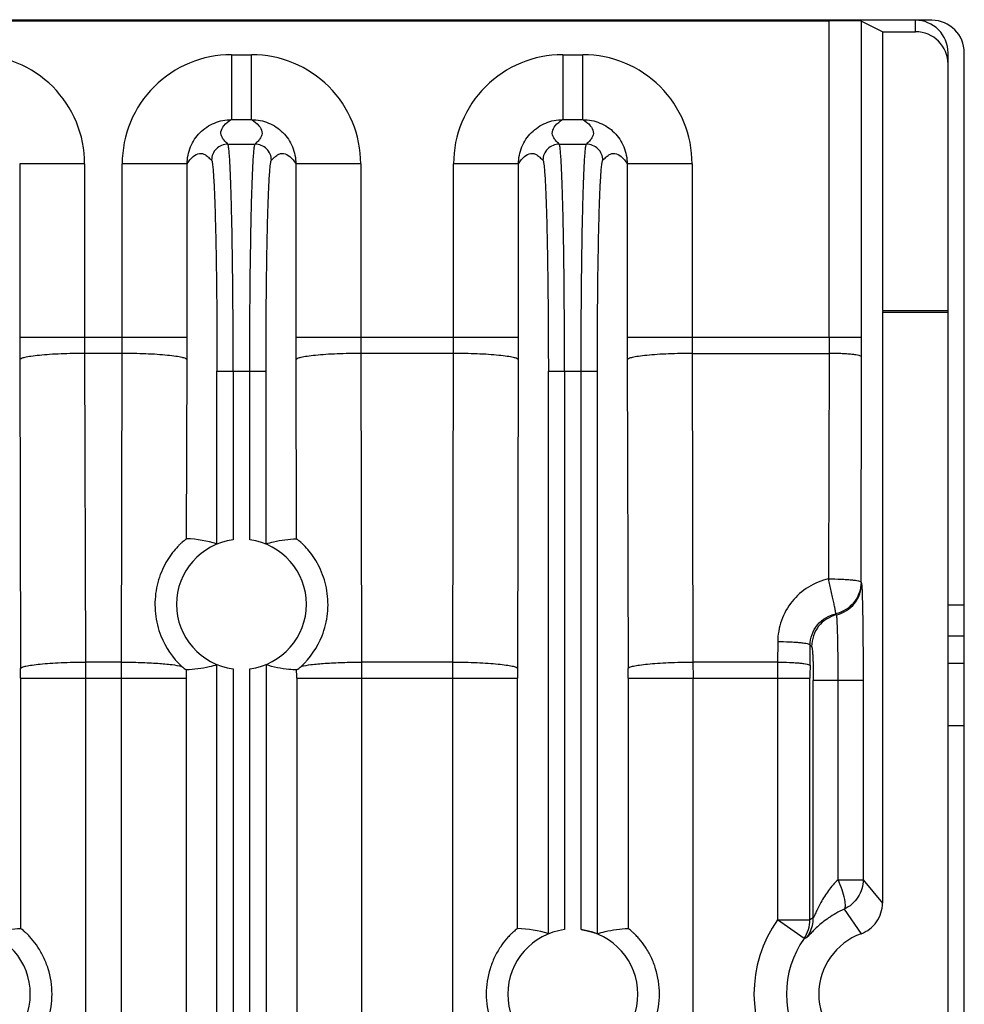
# Model space of a CAD drawing. Units: millimetres. Extents: x -3673 to 7877, y 0 to 1832.
# Drawn here: x 1485 to 1515, y 1644 to 1674 of the extents above; entities that cross this region are included whole.
import ezdxf

# ---------------------------------------------------------------- set-up
doc = ezdxf.new("R2010")
doc.units = ezdxf.units.MM
doc.layers.get('0').update_dxf_attribs({"lineweight": 25})

msp = doc.modelspace()

# ---------------------------------------------------------------- linework, layer by layer
at = {"color": 7}
for p, q in [((1454.076, 1674.024), (1513.576, 1674.024)), ((1456.74, 1673.989), (1510.412, 1673.989)), ((1513.576, 1674.007), (1513.076, 1674.007)), ((1511.412, 1673.981), (1512.067, 1673.653)), ((1512.067, 1665.068), (1512.067, 1673.653)), ((1512.067, 1673.653), (1513.076, 1673.653)), ((1514.076, 1549.565), (1514.076, 1673.007)), ((1514.576, 1556.287), (1514.576, 1673.007)), ((1512.067, 1665.068), (1512.058, 1665.024)), ((1512.058, 1665.024), (1512.058, 1646.823)), ((1512.058, 1665.024), (1514.076, 1665.024)), ((1512.067, 1665.068), (1514.076, 1665.068)), ((1510.643, 1655.702), (1510.619, 1655.735)), ((1511.461, 1647.546), (1512.058, 1646.823)), ((1510.878, 1646.637), (1511.4, 1645.884)), ((1509.929, 1646.367), (1509.826, 1646.313))]:
    msp.add_line(p, q, dxfattribs=at)
at = {"color": 9}
for p, q in [((1510.412, 1664.247), (1510.412, 1673.989)), ((1513.076, 1673.653), (1513.076, 1674.007)), ((1511.412, 1664.247), (1511.412, 1673.981)), ((1492.014, 1672.946), (1492.014, 1670.947)), ((1492.014, 1672.946), (1492.638, 1672.946)), ((1492.638, 1670.947), (1492.638, 1672.946)), ((1502.214, 1672.946), (1502.214, 1670.947)), ((1502.214, 1672.946), (1502.838, 1672.946)), ((1502.838, 1670.947), (1502.838, 1672.946)), ((1492.014, 1670.947), (1492.638, 1670.947)), ((1502.214, 1670.947), (1502.838, 1670.947)), ((1491.906, 1670.195), (1492.747, 1670.195)), ((1502.106, 1670.195), (1502.947, 1670.195)), ((1485.499, 1669.586), (1485.499, 1664.247)), ((1487.498, 1669.586), (1485.499, 1669.586)), ((1487.498, 1669.586), (1487.498, 1664.247)), ((1488.654, 1664.247), (1488.654, 1669.586)), ((1490.653, 1669.586), (1488.654, 1669.586)), ((1490.653, 1664.247), (1490.653, 1669.586)), ((1493.999, 1669.586), (1493.999, 1664.247)), ((1495.998, 1669.586), (1493.999, 1669.586)), ((1495.998, 1669.586), (1495.998, 1664.247)), ((1498.854, 1664.247), (1498.854, 1669.586)), ((1500.853, 1669.586), (1498.854, 1669.586)), ((1500.853, 1664.247), (1500.853, 1669.586)), ((1504.199, 1669.586), (1504.199, 1664.247)), ((1506.198, 1669.586), (1504.199, 1669.586)), ((1506.198, 1669.586), (1506.198, 1664.247)), ((1485.499, 1664.247), (1490.653, 1664.247)), ((1493.999, 1664.247), (1500.853, 1664.247)), ((1504.199, 1664.247), (1511.412, 1664.247)), ((1510.412, 1664.247), (1510.412, 1663.75)), ((1487.499, 1663.75), (1487.524, 1654.246)), ((1488.653, 1663.75), (1487.499, 1663.75)), ((1488.628, 1654.246), (1488.653, 1663.75)), ((1495.999, 1663.75), (1496.024, 1654.246)), ((1498.853, 1663.75), (1495.999, 1663.75)), ((1498.828, 1654.246), (1498.853, 1663.75)), ((1506.199, 1663.75), (1506.224, 1654.246)), ((1506.199, 1663.75), (1510.412, 1663.75)), ((1510.412, 1663.75), (1510.399, 1656.808)), ((1485.5, 1663.551), (1485.525, 1654.047)), ((1490.638, 1658.042), (1490.653, 1663.551)), ((1494, 1663.551), (1494.014, 1658.042)), ((1500.828, 1654.047), (1500.853, 1663.551)), ((1504.2, 1663.551), (1504.225, 1654.047)), ((1511.399, 1656.709), (1511.411, 1663.65)), ((1491.572, 1657.886), (1491.572, 1663.198)), ((1493.081, 1663.197), (1491.572, 1663.197)), ((1492.071, 1663.197), (1492.071, 1658.008)), ((1492.581, 1658.008), (1492.581, 1663.197)), ((1493.081, 1657.886), (1493.081, 1663.199)), ((1501.772, 1645.886), (1501.772, 1663.199)), ((1503.281, 1663.197), (1501.772, 1663.197)), ((1502.271, 1663.197), (1502.271, 1646.008)), ((1502.781, 1646.008), (1502.781, 1663.197)), ((1503.281, 1645.886), (1503.281, 1663.199)), ((1511.411, 1656.673), (1511.399, 1656.709)), ((1514.076, 1656.006), (1514.576, 1656.006)), ((1514.576, 1655.04), (1514.076, 1655.04)), ((1508.832, 1654.869), (1508.828, 1654.246)), ((1509.827, 1654.147), (1509.83, 1654.769)), ((1509.83, 1654.769), (1509.876, 1654.73)), ((1487.524, 1654.246), (1487.525, 1653.749)), ((1488.628, 1654.246), (1487.524, 1654.246)), ((1488.628, 1653.749), (1488.628, 1654.246)), ((1491.572, 1633.886), (1491.572, 1654.163)), ((1492.071, 1654.04), (1492.071, 1634.008)), ((1492.581, 1634.008), (1492.581, 1654.04)), ((1493.081, 1654.163), (1493.081, 1633.886)), ((1496.024, 1654.246), (1496.025, 1653.749)), ((1498.828, 1654.246), (1496.024, 1654.246)), ((1498.828, 1653.749), (1498.828, 1654.246)), ((1506.224, 1654.246), (1506.225, 1653.749)), ((1508.828, 1654.246), (1506.224, 1654.246)), ((1508.828, 1654.246), (1508.827, 1653.749)), ((1514.076, 1654.215), (1514.576, 1654.215)), ((1485.525, 1653.749), (1485.525, 1646.042)), ((1485.525, 1653.749), (1490.627, 1653.749)), ((1487.525, 1653.749), (1487.525, 1572.44)), ((1488.628, 1572.44), (1488.628, 1653.749)), ((1490.627, 1653.749), (1490.627, 1634.042)), ((1494.025, 1653.749), (1494.025, 1634.042)), ((1494.025, 1653.749), (1500.827, 1653.749)), ((1496.025, 1653.749), (1496.025, 1577.915)), ((1498.828, 1580.722), (1498.828, 1653.749)), ((1500.827, 1646.042), (1500.827, 1653.749)), ((1504.225, 1653.749), (1504.225, 1646.042)), ((1504.225, 1653.749), (1509.826, 1653.749)), ((1506.225, 1605.271), (1506.225, 1653.749)), ((1508.827, 1653.749), (1508.827, 1646.313)), ((1509.826, 1646.313), (1509.826, 1653.749)), ((1509.929, 1646.367), (1509.929, 1653.677)), ((1511.461, 1653.677), (1509.929, 1653.677)), ((1510.694, 1647.546), (1510.694, 1653.677)), ((1511.461, 1653.677), (1511.461, 1647.546)), ((1514.576, 1652.284), (1514.076, 1652.284)), ((1510.694, 1647.546), (1511.461, 1647.546)), ((1508.827, 1646.313), (1509.826, 1646.313)), ((1509.645, 1645.737), (1508.827, 1646.313)), ((1509.645, 1645.737), (1509.732, 1645.77))]:
    msp.add_line(p, q, dxfattribs=at)
for centre, radius, start, end in [((1484.139, 1669.587), 3.359, 359.9822, 90.0183), ((1492.013, 1669.587), 3.359, 89.9827, 180.0178), ((1492.639, 1669.587), 3.359, 359.9822, 90.0183), ((1502.213, 1669.587), 3.359, 89.9821, 180.0183), ((1502.839, 1669.587), 3.359, 359.9826, 90.0178), ((1749.461, 1664.246), 263.962, 179.9998, 180.15098), ((1623.21, 1664.247), 135.712, 179.99974, 180.20979), ((1352.942, 1664.247), 135.712, 359.79021, 0.00026), ((1226.685, 1664.246), 263.969, 359.84902, 0.0002), ((1757.961, 1664.246), 263.962, 179.9998, 180.15098), ((1631.71, 1664.247), 135.712, 179.99974, 180.20979), ((1363.142, 1664.247), 135.712, 359.79021, 0.00026), ((1236.885, 1664.246), 263.969, 359.84902, 0.0002), ((1768.161, 1664.246), 263.962, 179.9998, 180.15098), ((1641.91, 1664.247), 135.712, 179.99974, 180.20979), ((1370.924, 1653.748), 114.602, 0.0002, 0.14946), ((1605.376, 1653.748), 114.749, 179.87115, 179.99979), ((1379.289, 1653.748), 114.736, 0.00022, 0.12885), ((1615.427, 1653.748), 114.6, 179.85054, 179.9998), ((1389.627, 1653.748), 114.599, 0.0002, 0.14946), ((1585.892, 1653.749), 76.066, 179.7003, 180.00015), ((1512.076, 1644.024), 3.974, 144.8376, 215.1624), ((1512.076, 1644.024), 2.974, 144.8372, 215.1626)]:
    msp.add_arc(centre, radius, start, end, dxfattribs=at)
at = {"color": 7}
for centre, radius, start, end in [((1492.326, 1656.024), 2, 97.3183, 262.6817), ((1492.326, 1656.024), 2, 277.3183, 82.6817), ((1483.826, 1644.024), 2, 277.3183, 82.6817), ((1502.526, 1644.024), 2, 97.3183, 262.6817), ((1502.526, 1644.024), 2, 277.3183, 82.6817), ((1512.076, 1644.024), 1.979, 109.9845, 250.015)]:
    msp.add_arc(centre, radius, start, end, dxfattribs=at)
for centre, major_axis, ratio, start_param, end_param in [((1510.412, 1673.981), (1, 0), 0.008727, 0.017453, 1.570796), ((1513.076, 1673.007), (0, -1), 0.999962, 1.570796, 3.141593), ((1513.576, 1673.007), (0, 1), 0.999962, -1.570796, 0), ((1513.076, 1672.653), (0, 1), 0.999962, -1.570796, 0), ((1490.52, 1656.024), (2.709, 0), 0.745432, 1.172262, 1.527283), ((1500.72, 1644.024), (2.709, 0), 0.745432, 1.172262, 1.531291)]:
    msp.add_ellipse(centre, major_axis=major_axis, ratio=ratio, start_param=start_param, end_param=end_param, dxfattribs=at)
at = {"color": 9}
for points, knots in [([(1490.653, 1669.586), (1490.654, 1669.763), (1490.724, 1670.121), (1491.027, 1670.573), (1491.479, 1670.876), (1491.837, 1670.947), (1492.014, 1670.947)], [0, 0, 0, 0, 0.250144, 0.49978, 0.749595, 1, 1, 1, 1]), ([(1491.905, 1670.195), (1491.874, 1670.225), (1491.815, 1670.284), (1491.739, 1670.375), (1491.695, 1670.473), (1491.687, 1670.611), (1491.792, 1670.793), (1491.927, 1670.894), (1492.008, 1670.947)], [0, 0, 0, 0, 0.138682, 0.264663, 0.372736, 0.472226, 0.692798, 1, 1, 1, 1]), ([(1492.638, 1670.947), (1492.721, 1670.894), (1492.857, 1670.794), (1492.965, 1670.611), (1492.957, 1670.473), (1492.913, 1670.375), (1492.837, 1670.284), (1492.778, 1670.225), (1492.747, 1670.195)], [0, 0, 0, 0, 0.309273, 0.529779, 0.628857, 0.736432, 0.861871, 1, 1, 1, 1]), ([(1492.638, 1670.947), (1492.815, 1670.947), (1493.173, 1670.876), (1493.625, 1670.574), (1493.928, 1670.121), (1493.999, 1669.763), (1493.999, 1669.586)], [0, 0, 0, 0, 0.250144, 0.49978, 0.749595, 1, 1, 1, 1]), ([(1500.853, 1669.586), (1500.854, 1669.763), (1500.924, 1670.121), (1501.227, 1670.573), (1501.679, 1670.876), (1502.037, 1670.947), (1502.214, 1670.947)], [0, 0, 0, 0, 0.25014, 0.499775, 0.749589, 1, 1, 1, 1]), ([(1502.106, 1670.195), (1502.074, 1670.225), (1502.015, 1670.284), (1501.939, 1670.375), (1501.895, 1670.473), (1501.887, 1670.611), (1501.992, 1670.794), (1502.127, 1670.894), (1502.208, 1670.947)], [0, 0, 0, 0, 0.138786, 0.264834, 0.372808, 0.472275, 0.692732, 1, 1, 1, 1]), ([(1502.838, 1670.947), (1503.015, 1670.947), (1503.373, 1670.876), (1503.825, 1670.574), (1504.128, 1670.121), (1504.199, 1669.763), (1504.199, 1669.586)], [0, 0, 0, 0, 0.25014, 0.499775, 0.749589, 1, 1, 1, 1]), ([(1502.838, 1670.947), (1502.921, 1670.894), (1503.057, 1670.794), (1503.164, 1670.611), (1503.157, 1670.473), (1503.113, 1670.375), (1503.037, 1670.284), (1502.978, 1670.225), (1502.947, 1670.195)], [0, 0, 0, 0, 0.30932, 0.529706, 0.628766, 0.736249, 0.861763, 1, 1, 1, 1]), ([(1491.906, 1670.194), (1491.778, 1670.194), (1491.513, 1670.088), (1491.406, 1669.822), (1491.406, 1669.695)], [0, 0, 0, 0, 0.499998, 1, 1, 1, 1]), ([(1492.071, 1663.197), (1492.071, 1663.645), (1492.069, 1664.524), (1492.06, 1665.801), (1492.046, 1666.982), (1492.029, 1667.884), (1492.012, 1668.526), (1491.999, 1668.935), (1491.986, 1669.291), (1491.971, 1669.591), (1491.957, 1669.831), (1491.941, 1670.008), (1491.928, 1670.118), (1491.916, 1670.172), (1491.91, 1670.19), (1491.906, 1670.195)], [0, 0, 0, 0, 0.191777, 0.376469, 0.547127, 0.697477, 0.763252, 0.821918, 0.872948, 0.915856, 0.950258, 0.975852, 0.992419, 0.997309, 1, 1, 1, 1]), ([(1492.581, 1663.197), (1492.581, 1663.645), (1492.583, 1664.524), (1492.592, 1665.801), (1492.607, 1666.982), (1492.624, 1667.884), (1492.64, 1668.526), (1492.653, 1668.935), (1492.667, 1669.291), (1492.681, 1669.591), (1492.696, 1669.831), (1492.711, 1670.008), (1492.724, 1670.118), (1492.737, 1670.172), (1492.743, 1670.19), (1492.747, 1670.195)], [0, 0, 0, 0, 0.191777, 0.376469, 0.547128, 0.697477, 0.763252, 0.821918, 0.872947, 0.915856, 0.950258, 0.975851, 0.992419, 0.997309, 1, 1, 1, 1]), ([(1493.247, 1669.695), (1493.247, 1669.822), (1493.14, 1670.088), (1492.874, 1670.194), (1492.747, 1670.194)], [0, 0, 0, 0, 0.500001, 1, 1, 1, 1]), ([(1502.106, 1670.194), (1501.978, 1670.194), (1501.713, 1670.088), (1501.606, 1669.822), (1501.606, 1669.695)], [0, 0, 0, 0, 0.499998, 1, 1, 1, 1]), ([(1502.271, 1663.197), (1502.271, 1663.645), (1502.269, 1664.524), (1502.26, 1665.801), (1502.246, 1666.982), (1502.229, 1667.884), (1502.212, 1668.526), (1502.199, 1668.935), (1502.186, 1669.291), (1502.171, 1669.591), (1502.157, 1669.831), (1502.141, 1670.008), (1502.128, 1670.118), (1502.116, 1670.172), (1502.11, 1670.19), (1502.106, 1670.195)], [0, 0, 0, 0, 0.191777, 0.376469, 0.547127, 0.697477, 0.763252, 0.821918, 0.872948, 0.915856, 0.950258, 0.975852, 0.992419, 0.997309, 1, 1, 1, 1]), ([(1502.781, 1663.197), (1502.781, 1663.645), (1502.783, 1664.524), (1502.792, 1665.801), (1502.807, 1666.982), (1502.824, 1667.884), (1502.84, 1668.526), (1502.853, 1668.935), (1502.867, 1669.291), (1502.881, 1669.591), (1502.896, 1669.831), (1502.911, 1670.008), (1502.924, 1670.118), (1502.937, 1670.172), (1502.943, 1670.19), (1502.947, 1670.195)], [0, 0, 0, 0, 0.191777, 0.376469, 0.547128, 0.697477, 0.763252, 0.821918, 0.872947, 0.915856, 0.950258, 0.975851, 0.992419, 0.997309, 1, 1, 1, 1]), ([(1503.447, 1669.695), (1503.447, 1669.822), (1503.34, 1670.088), (1503.074, 1670.194), (1502.947, 1670.194)], [0, 0, 0, 0, 0.500001, 1, 1, 1, 1]), ([(1490.653, 1669.586), (1490.706, 1669.669), (1490.806, 1669.805), (1490.989, 1669.913), (1491.128, 1669.905), (1491.225, 1669.861), (1491.316, 1669.785), (1491.375, 1669.726), (1491.406, 1669.695)], [0, 0, 0, 0, 0.30929, 0.529802, 0.628879, 0.736435, 0.861868, 1, 1, 1, 1]), ([(1493.247, 1669.695), (1493.277, 1669.726), (1493.336, 1669.785), (1493.427, 1669.861), (1493.525, 1669.906), (1493.663, 1669.914), (1493.845, 1669.808), (1493.946, 1669.674), (1493.999, 1669.593)], [0, 0, 0, 0, 0.13867, 0.264637, 0.372713, 0.472205, 0.692792, 1, 1, 1, 1]), ([(1500.853, 1669.586), (1500.906, 1669.669), (1501.006, 1669.805), (1501.189, 1669.912), (1501.328, 1669.905), (1501.425, 1669.861), (1501.516, 1669.785), (1501.575, 1669.726), (1501.606, 1669.695)], [0, 0, 0, 0, 0.309337, 0.529731, 0.628789, 0.736253, 0.861758, 1, 1, 1, 1]), ([(1503.447, 1669.695), (1503.478, 1669.726), (1503.536, 1669.785), (1503.627, 1669.861), (1503.725, 1669.906), (1503.863, 1669.913), (1504.046, 1669.808), (1504.146, 1669.674), (1504.199, 1669.593)], [0, 0, 0, 0, 0.138774, 0.26481, 0.372786, 0.472255, 0.692727, 1, 1, 1, 1]), ([(1491.406, 1669.695), (1491.41, 1669.691), (1491.416, 1669.674), (1491.429, 1669.624), (1491.441, 1669.522), (1491.457, 1669.358), (1491.471, 1669.135), (1491.486, 1668.857), (1491.499, 1668.527), (1491.512, 1668.147), (1491.529, 1667.551), (1491.546, 1666.713), (1491.561, 1665.616), (1491.57, 1664.43), (1491.572, 1663.614), (1491.572, 1663.198)], [0, 0, 0, 0, 0.002722, 0.007612, 0.024145, 0.049706, 0.084087, 0.126982, 0.177999, 0.236656, 0.302428, 0.452782, 0.623456, 0.808179, 1, 1, 1, 1]), ([(1493.081, 1663.199), (1493.081, 1663.615), (1493.083, 1664.431), (1493.092, 1665.617), (1493.107, 1666.713), (1493.124, 1667.551), (1493.14, 1668.147), (1493.153, 1668.527), (1493.167, 1668.857), (1493.181, 1669.135), (1493.196, 1669.358), (1493.211, 1669.522), (1493.224, 1669.624), (1493.237, 1669.674), (1493.242, 1669.691), (1493.247, 1669.695)], [0, 0, 0, 0, 0.191815, 0.376527, 0.547191, 0.697536, 0.763306, 0.821963, 0.872982, 0.91588, 0.950268, 0.975838, 0.992383, 0.997277, 1, 1, 1, 1]), ([(1501.606, 1669.695), (1501.61, 1669.691), (1501.616, 1669.674), (1501.629, 1669.624), (1501.641, 1669.522), (1501.657, 1669.358), (1501.671, 1669.135), (1501.686, 1668.858), (1501.699, 1668.527), (1501.712, 1668.147), (1501.729, 1667.552), (1501.746, 1666.713), (1501.761, 1665.617), (1501.77, 1664.431), (1501.772, 1663.615), (1501.772, 1663.199)], [0, 0, 0, 0, 0.002722, 0.007612, 0.024144, 0.049703, 0.084084, 0.126976, 0.177991, 0.236647, 0.302416, 0.452768, 0.623442, 0.808169, 1, 1, 1, 1]), ([(1503.281, 1663.199), (1503.281, 1663.615), (1503.283, 1664.431), (1503.292, 1665.617), (1503.307, 1666.713), (1503.324, 1667.551), (1503.34, 1668.147), (1503.353, 1668.527), (1503.367, 1668.857), (1503.381, 1669.135), (1503.396, 1669.358), (1503.411, 1669.522), (1503.424, 1669.624), (1503.437, 1669.674), (1503.442, 1669.691), (1503.447, 1669.695)], [0, 0, 0, 0, 0.191815, 0.376527, 0.547191, 0.697536, 0.763306, 0.821963, 0.872982, 0.91588, 0.950268, 0.975838, 0.992383, 0.997277, 1, 1, 1, 1]), ([(1487.499, 1663.75), (1487.257, 1663.749), (1486.897, 1663.742), (1486.432, 1663.718), (1486.122, 1663.693), (1485.868, 1663.664), (1485.676, 1663.63), (1485.565, 1663.6), (1485.505, 1663.569), (1485.5, 1663.551)], [0, 0, 0, 0, 0.358356, 0.533033, 0.690042, 0.818946, 0.914084, 0.972777, 1, 1, 1, 1]), ([(1490.653, 1663.551), (1490.648, 1663.569), (1490.588, 1663.6), (1490.476, 1663.63), (1490.285, 1663.664), (1490.031, 1663.693), (1489.72, 1663.718), (1489.255, 1663.742), (1488.895, 1663.749), (1488.653, 1663.75)], [0, 0, 0, 0, 0.027224, 0.085917, 0.181056, 0.30996, 0.466968, 0.641645, 1, 1, 1, 1]), ([(1495.999, 1663.75), (1495.757, 1663.749), (1495.397, 1663.742), (1494.932, 1663.718), (1494.622, 1663.693), (1494.368, 1663.664), (1494.176, 1663.63), (1494.065, 1663.6), (1494.005, 1663.569), (1494, 1663.551)], [0, 0, 0, 0, 0.358356, 0.533033, 0.690042, 0.818946, 0.914084, 0.972777, 1, 1, 1, 1]), ([(1500.853, 1663.551), (1500.848, 1663.569), (1500.788, 1663.6), (1500.676, 1663.63), (1500.485, 1663.664), (1500.231, 1663.693), (1499.92, 1663.718), (1499.455, 1663.742), (1499.095, 1663.749), (1498.853, 1663.75)], [0, 0, 0, 0, 0.027224, 0.085917, 0.181055, 0.30996, 0.466968, 0.641645, 1, 1, 1, 1]), ([(1506.199, 1663.75), (1505.957, 1663.749), (1505.597, 1663.742), (1505.132, 1663.718), (1504.822, 1663.693), (1504.568, 1663.664), (1504.376, 1663.63), (1504.265, 1663.6), (1504.205, 1663.569), (1504.2, 1663.551)], [0, 0, 0, 0, 0.358356, 0.533033, 0.690042, 0.818946, 0.914084, 0.972777, 1, 1, 1, 1]), ([(1511.411, 1663.65), (1511.41, 1663.659), (1511.38, 1663.675), (1511.326, 1663.69), (1511.23, 1663.707), (1511.103, 1663.722), (1510.947, 1663.734), (1510.714, 1663.746), (1510.533, 1663.75), (1510.412, 1663.75)], [0, 0, 0, 0, 0.026235, 0.083951, 0.178535, 0.307372, 0.464772, 0.640133, 1, 1, 1, 1]), ([(1510.399, 1656.808), (1510.181, 1656.759), (1509.758, 1656.587), (1509.246, 1656.135), (1508.912, 1655.541), (1508.833, 1655.092), (1508.832, 1654.869)], [0, 0, 0, 0, 0.250567, 0.500715, 0.750461, 1, 1, 1, 1]), ([(1510.399, 1656.808), (1510.526, 1656.808), (1510.709, 1656.804), (1510.943, 1656.792), (1511.092, 1656.78), (1511.214, 1656.766), (1511.309, 1656.75), (1511.365, 1656.735), (1511.398, 1656.718), (1511.399, 1656.709)], [0, 0, 0, 0, 0.373889, 0.543359, 0.69266, 0.816414, 0.910146, 0.971066, 1, 1, 1, 1]), ([(1510.619, 1655.735), (1510.621, 1655.744), (1510.614, 1655.776), (1510.605, 1655.842), (1510.584, 1655.947), (1510.557, 1656.087), (1510.521, 1656.253), (1510.469, 1656.497), (1510.428, 1656.684), (1510.399, 1656.808)], [0, 0, 0, 0, 0.025589, 0.086337, 0.184851, 0.317211, 0.476643, 0.651469, 1, 1, 1, 1]), ([(1511.399, 1656.709), (1511.399, 1656.488), (1511.243, 1656.034), (1510.834, 1655.783), (1510.619, 1655.735)], [0, 0, 0, 0, 0.499783, 1, 1, 1, 1]), ([(1510.643, 1655.702), (1510.855, 1655.752), (1511.258, 1656.005), (1511.411, 1656.455), (1511.411, 1656.673)], [0, 0, 0, 0, 0.500216, 1, 1, 1, 1]), ([(1511.411, 1656.673), (1511.414, 1656.664), (1511.417, 1656.636), (1511.422, 1656.581), (1511.426, 1656.5), (1511.433, 1656.342), (1511.44, 1656.087), (1511.447, 1655.718), (1511.453, 1655.275), (1511.459, 1654.587), (1511.461, 1654.048), (1511.461, 1653.677)], [0, 0, 0, 0, 0.009609, 0.02804, 0.055191, 0.090848, 0.186271, 0.310906, 0.4603, 0.629028, 1, 1, 1, 1]), ([(1509.83, 1654.769), (1509.832, 1654.989), (1509.993, 1655.441), (1510.403, 1655.687), (1510.619, 1655.735)], [0, 0, 0, 0, 0.498551, 1, 1, 1, 1]), ([(1510.643, 1655.701), (1510.431, 1655.649), (1510.028, 1655.399), (1509.878, 1654.949), (1509.877, 1654.73)], [0, 0, 0, 0, 0.500037, 1, 1, 1, 1]), ([(1510.694, 1653.677), (1510.694, 1653.928), (1510.692, 1654.293), (1510.686, 1654.758), (1510.68, 1655.057), (1510.673, 1655.307), (1510.664, 1655.497), (1510.657, 1655.617), (1510.649, 1655.677), (1510.646, 1655.696), (1510.643, 1655.702)], [0, 0, 0, 0, 0.371293, 0.540111, 0.689472, 0.814086, 0.909386, 0.972016, 0.990385, 1, 1, 1, 1]), ([(1509.83, 1654.769), (1509.826, 1654.778), (1509.795, 1654.792), (1509.737, 1654.808), (1509.642, 1654.824), (1509.516, 1654.839), (1509.363, 1654.851), (1509.132, 1654.864), (1508.952, 1654.868), (1508.832, 1654.869)], [0, 0, 0, 0, 0.029584, 0.089678, 0.184634, 0.312276, 0.467665, 0.641102, 1, 1, 1, 1]), ([(1509.876, 1654.73), (1509.883, 1654.724), (1509.888, 1654.689), (1509.899, 1654.628), (1509.906, 1654.527), (1509.914, 1654.398), (1509.92, 1654.242), (1509.927, 1653.999), (1509.929, 1653.808), (1509.929, 1653.677)], [0, 0, 0, 0, 0.028084, 0.090242, 0.185184, 0.309612, 0.458972, 0.62797, 1, 1, 1, 1]), ([(1485.525, 1654.047), (1485.53, 1654.067), (1485.596, 1654.098), (1485.71, 1654.129), (1485.9, 1654.161), (1486.145, 1654.189), (1486.443, 1654.213), (1486.908, 1654.238), (1487.273, 1654.246), (1487.524, 1654.246)], [0, 0, 0, 0, 0.029974, 0.091821, 0.186076, 0.309934, 0.458961, 0.627844, 1, 1, 1, 1]), ([(1488.628, 1654.246), (1488.825, 1654.246), (1489.2, 1654.239), (1489.721, 1654.214), (1490.145, 1654.176), (1490.391, 1654.14), (1490.489, 1654.115)], [0, 0, 0, 0, 0.315211, 0.602825, 0.837766, 1, 1, 1, 1]), ([(1494.164, 1654.115), (1494.262, 1654.14), (1494.507, 1654.176), (1494.932, 1654.214), (1495.453, 1654.239), (1495.828, 1654.246), (1496.024, 1654.246)], [0, 0, 0, 0, 0.162233, 0.397174, 0.684788, 1, 1, 1, 1]), ([(1498.828, 1654.246), (1499.08, 1654.246), (1499.445, 1654.238), (1499.91, 1654.213), (1500.208, 1654.189), (1500.452, 1654.161), (1500.643, 1654.129), (1500.756, 1654.098), (1500.823, 1654.067), (1500.828, 1654.047)], [0, 0, 0, 0, 0.372155, 0.541038, 0.690064, 0.813923, 0.908178, 0.970026, 1, 1, 1, 1]), ([(1504.225, 1654.047), (1504.23, 1654.067), (1504.296, 1654.098), (1504.41, 1654.129), (1504.6, 1654.161), (1504.845, 1654.189), (1505.143, 1654.213), (1505.608, 1654.238), (1505.973, 1654.246), (1506.224, 1654.246)], [0, 0, 0, 0, 0.029974, 0.091821, 0.186076, 0.309934, 0.458961, 0.627844, 1, 1, 1, 1]), ([(1508.828, 1654.246), (1508.952, 1654.246), (1509.132, 1654.241), (1509.361, 1654.229), (1509.509, 1654.217), (1509.632, 1654.203), (1509.727, 1654.187), (1509.788, 1654.171), (1509.822, 1654.157), (1509.827, 1654.147)], [0, 0, 0, 0, 0.367017, 0.534149, 0.682339, 0.806473, 0.902238, 0.966803, 1, 1, 1, 1]), ([(1510.694, 1647.546), (1510.583, 1647.445), (1510.434, 1647.276), (1510.269, 1647.033), (1510.164, 1646.854), (1510.076, 1646.685), (1510.016, 1646.556), (1509.976, 1646.469), (1509.955, 1646.42), (1509.939, 1646.389), (1509.933, 1646.371), (1509.929, 1646.367)], [0, 0, 0, 0, 0.318211, 0.47358, 0.622066, 0.759261, 0.876306, 0.923958, 0.961883, 0.987932, 1, 1, 1, 1]), ([(1510.878, 1646.637), (1510.906, 1646.655), (1510.919, 1646.731), (1510.914, 1646.83), (1510.886, 1647.002), (1510.815, 1647.244), (1510.738, 1647.443), (1510.694, 1647.546)], [0, 0, 0, 0, 0.106014, 0.201819, 0.327188, 0.646654, 1, 1, 1, 1]), ([(1510.878, 1646.637), (1510.791, 1646.598), (1510.627, 1646.515), (1510.405, 1646.377), (1510.216, 1646.236), (1510.059, 1646.101), (1509.949, 1645.995), (1509.876, 1645.919), (1509.831, 1645.871), (1509.794, 1645.832), (1509.765, 1645.799), (1509.746, 1645.783), (1509.736, 1645.769), (1509.732, 1645.77)], [0, 0, 0, 0, 0.197932, 0.379219, 0.54184, 0.68527, 0.807262, 0.859189, 0.904345, 0.942132, 0.971785, 0.991665, 1, 1, 1, 1]), ([(1509.732, 1645.77), (1509.765, 1645.815), (1509.876, 1645.995), (1509.929, 1646.211), (1509.929, 1646.367)], [0, 0, 0, 0, 0.261729, 1, 1, 1, 1])]:
    msp.add_open_spline(points, degree=3, knots=knots, dxfattribs=at)
msp.add_open_spline([(1511.411, 1663.65), (1511.412, 1663.849), (1511.412, 1664.048), (1511.412, 1664.247)], degree=3, dxfattribs=at)
at = {"color": 7}
for points, knots in [([(1490.638, 1658.042), (1490.633, 1658.042), (1490.62, 1658.03), (1490.593, 1658.013), (1490.552, 1657.979), (1490.498, 1657.934), (1490.434, 1657.874), (1490.331, 1657.77), (1490.192, 1657.607), (1490.03, 1657.371), (1489.831, 1656.991), (1489.665, 1656.441), (1489.646, 1655.735), (1489.85, 1654.903), (1490.208, 1654.369), (1490.489, 1654.115)], [0, 0, 0, 0, 0.003145, 0.010724, 0.022604, 0.038584, 0.058402, 0.081742, 0.137491, 0.202637, 0.274114, 0.426907, 0.585413, 0.744438, 1, 1, 1, 1]), ([(1493.081, 1657.886), (1493.158, 1657.91), (1493.463, 1657.993), (1493.779, 1658.034), (1494.014, 1658.042)], [0, 0, 0, 0, 0.255205, 1, 1, 1, 1]), ([(1494.164, 1654.115), (1494.445, 1654.369), (1494.802, 1654.903), (1495.006, 1655.735), (1494.987, 1656.44), (1494.822, 1656.99), (1494.623, 1657.37), (1494.461, 1657.606), (1494.322, 1657.769), (1494.219, 1657.874), (1494.155, 1657.934), (1494.101, 1657.979), (1494.06, 1658.013), (1494.032, 1658.03), (1494.019, 1658.042), (1494.014, 1658.042)], [0, 0, 0, 0, 0.255598, 0.414529, 0.572907, 0.72563, 0.79713, 0.862301, 0.918151, 0.941514, 0.96135, 0.977367, 0.989263, 0.996847, 1, 1, 1, 1]), ([(1490.489, 1654.115), (1490.507, 1654.099), (1490.54, 1654.071), (1490.582, 1654.035), (1490.61, 1654.018), (1490.623, 1654.006), (1490.627, 1654.006)], [0, 0, 0, 0, 0.421765, 0.729605, 0.921836, 1, 1, 1, 1]), ([(1491.572, 1654.163), (1491.494, 1654.138), (1491.185, 1654.054), (1490.865, 1654.013), (1490.628, 1654.006)], [0, 0, 0, 0, 0.255216, 1, 1, 1, 1]), ([(1494.025, 1654.006), (1493.946, 1654.009), (1493.627, 1654.028), (1493.311, 1654.091), (1493.081, 1654.163)], [0, 0, 0, 0, 0.246673, 1, 1, 1, 1]), ([(1494.025, 1654.006), (1494.03, 1654.006), (1494.043, 1654.018), (1494.071, 1654.035), (1494.113, 1654.071), (1494.145, 1654.099), (1494.164, 1654.115)], [0, 0, 0, 0, 0.07825, 0.270515, 0.578291, 1, 1, 1, 1]), ([(1511.461, 1647.546), (1511.461, 1647.359), (1511.35, 1646.976), (1511.048, 1646.716), (1510.878, 1646.637)], [0, 0, 0, 0, 0.49997, 1, 1, 1, 1]), ([(1511.4, 1645.884), (1511.588, 1645.953), (1511.932, 1646.212), (1512.057, 1646.623), (1512.058, 1646.823)], [0, 0, 0, 0, 0.500055, 1, 1, 1, 1]), ([(1484.581, 1645.886), (1484.659, 1645.91), (1484.967, 1645.994), (1485.287, 1646.035), (1485.525, 1646.042)], [0, 0, 0, 0, 0.255231, 1, 1, 1, 1]), ([(1485.525, 1642.006), (1485.531, 1642.006), (1485.547, 1642.021), (1485.582, 1642.043), (1485.634, 1642.088), (1485.702, 1642.148), (1485.782, 1642.228), (1485.909, 1642.368), (1486.072, 1642.584), (1486.247, 1642.892), (1486.434, 1643.368), (1486.534, 1644.024), (1486.433, 1644.68), (1486.247, 1645.157), (1486.072, 1645.465), (1485.909, 1645.681), (1485.782, 1645.82), (1485.702, 1645.9), (1485.634, 1645.96), (1485.582, 1646.005), (1485.547, 1646.027), (1485.531, 1646.042), (1485.525, 1646.042)], [0, 0, 0, 0, 0.003723, 0.012947, 0.027611, 0.047458, 0.072103, 0.101107, 0.169411, 0.247103, 0.329731, 0.499977, 0.670281, 0.752954, 0.830645, 0.898927, 0.927918, 0.952561, 0.972398, 0.987056, 0.996278, 1, 1, 1, 1]), ([(1500.827, 1646.042), (1500.822, 1646.042), (1500.805, 1646.027), (1500.771, 1646.005), (1500.719, 1645.96), (1500.651, 1645.9), (1500.57, 1645.82), (1500.444, 1645.681), (1500.28, 1645.465), (1500.106, 1645.157), (1499.919, 1644.681), (1499.819, 1644.025), (1499.919, 1643.369), (1500.105, 1642.892), (1500.28, 1642.584), (1500.444, 1642.368), (1500.57, 1642.229), (1500.651, 1642.148), (1500.719, 1642.088), (1500.771, 1642.043), (1500.805, 1642.021), (1500.822, 1642.006), (1500.827, 1642.006)], [0, 0, 0, 0, 0.003721, 0.012941, 0.027597, 0.047426, 0.072065, 0.10104, 0.169294, 0.246952, 0.32959, 0.499849, 0.670168, 0.752856, 0.830607, 0.898903, 0.927905, 0.952557, 0.972401, 0.987063, 0.996281, 1, 1, 1, 1]), ([(1502.781, 1646.008), (1502.844, 1646), (1502.936, 1645.984), (1503.051, 1645.956), (1503.125, 1645.935), (1503.186, 1645.917), (1503.233, 1645.899), (1503.262, 1645.893), (1503.277, 1645.884), (1503.281, 1645.886)], [0, 0, 0, 0, 0.370757, 0.539889, 0.690177, 0.816471, 0.913372, 0.975693, 1, 1, 1, 1]), ([(1503.281, 1645.886), (1503.359, 1645.91), (1503.667, 1645.994), (1503.987, 1646.035), (1504.225, 1646.042)], [0, 0, 0, 0, 0.255231, 1, 1, 1, 1]), ([(1504.225, 1642.006), (1504.231, 1642.006), (1504.247, 1642.021), (1504.282, 1642.043), (1504.334, 1642.088), (1504.402, 1642.148), (1504.482, 1642.228), (1504.609, 1642.368), (1504.772, 1642.584), (1504.947, 1642.892), (1505.134, 1643.368), (1505.234, 1644.024), (1505.133, 1644.68), (1504.947, 1645.157), (1504.772, 1645.465), (1504.609, 1645.681), (1504.482, 1645.82), (1504.402, 1645.9), (1504.334, 1645.96), (1504.282, 1646.005), (1504.247, 1646.027), (1504.231, 1646.042), (1504.225, 1646.042)], [0, 0, 0, 0, 0.003723, 0.012947, 0.027611, 0.047458, 0.072103, 0.101107, 0.169411, 0.247103, 0.329731, 0.499977, 0.670281, 0.752954, 0.830645, 0.898927, 0.927918, 0.952561, 0.972398, 0.987056, 0.996278, 1, 1, 1, 1])]:
    msp.add_open_spline(points, degree=3, knots=knots, dxfattribs=at)
msp.add_open_spline([(1509.645, 1645.737), (1509.76, 1645.902), (1509.826, 1646.112), (1509.826, 1646.313)], degree=3, dxfattribs=at)

doc.saveas('drawing.dxf')
